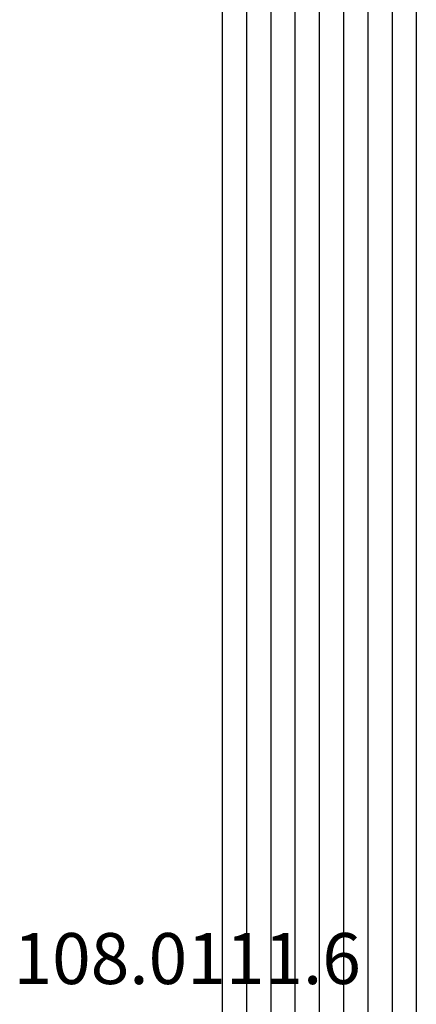
# Model space of a CAD drawing. Units: millimetres. Extents: x 0 to 6126, y -3021 to -50.
# Drawn here: x 5801 to 5818, y -2482 to -2442 of the extents above; entities that cross this region are included whole.
import ezdxf
from ezdxf.enums import TextEntityAlignment as Align

# ---------------------------------------------------------------- set-up
doc = ezdxf.new("R2010")
doc.units = ezdxf.units.MM
doc.layers.add('CrossSectionsGlass', color=4, linetype='Continuous')
doc.layers.add('CrossSectionsTexts', color=3, linetype='Continuous')
doc.styles.get("Standard").update_dxf_attribs({"font": 'complex.shx', "height": 60})

# ---------------------------------------------------------------- blocks, each defined once
blk = doc.blocks.new('8mm_2', base_point=(1799.8, 0))
at = {"layer": 'CrossSectionsGlass'}
for p, q in [((1815.5, 0), (0.5, 0)), ((1816, -1), (0, -1)), ((1816, -2), (0, -2)), ((1816, -3), (0, -3)), ((1816, -4), (0, -4)), ((1816, -5), (0, -5)), ((1816, -6), (0, -6)), ((1816, -7), (0, -7)), ((1815.5, -8), (0.5, -8))]:
    blk.add_line(p, q, dxfattribs=at)
blk = doc.blocks.new('108_0111_6_TEXT_4', base_point=(-21.006, -2487.1))
at = {"layer": 'CrossSectionsTexts'}
blk.add_text('108.0111.6', height=2.1, dxfattribs=at).set_placement((-18.948, -2481.532), align=Align.CENTER)
blk = doc.blocks.new('CS_1VERT4', base_point=(0, -520))
at = {"layer": 'CrossSectionsGlass', "yscale": -1, "rotation": 89.99999999999999}
blk.add_blockref('8mm_2', (-9.506, -703.7), dxfattribs=at)
at = {"layer": 'CrossSectionsTexts'}
blk.add_blockref('108_0111_6_TEXT_4', (-21.006, -2487.1), dxfattribs=at)

msp = doc.modelspace()

# ---------------------------------------------------------------- block references
msp.add_blockref('CS_1VERT4', (5827.106, -520))
at = {"layer": 'CrossSectionsGlass', "yscale": -1, "rotation": 89.99999999999999}
msp.add_blockref('8mm_2', (5817.6, -703.7), dxfattribs=at)
at = {"layer": 'CrossSectionsTexts'}
msp.add_blockref('108_0111_6_TEXT_4', (5806.1, -2487.1), dxfattribs=at)

doc.saveas('drawing.dxf')
